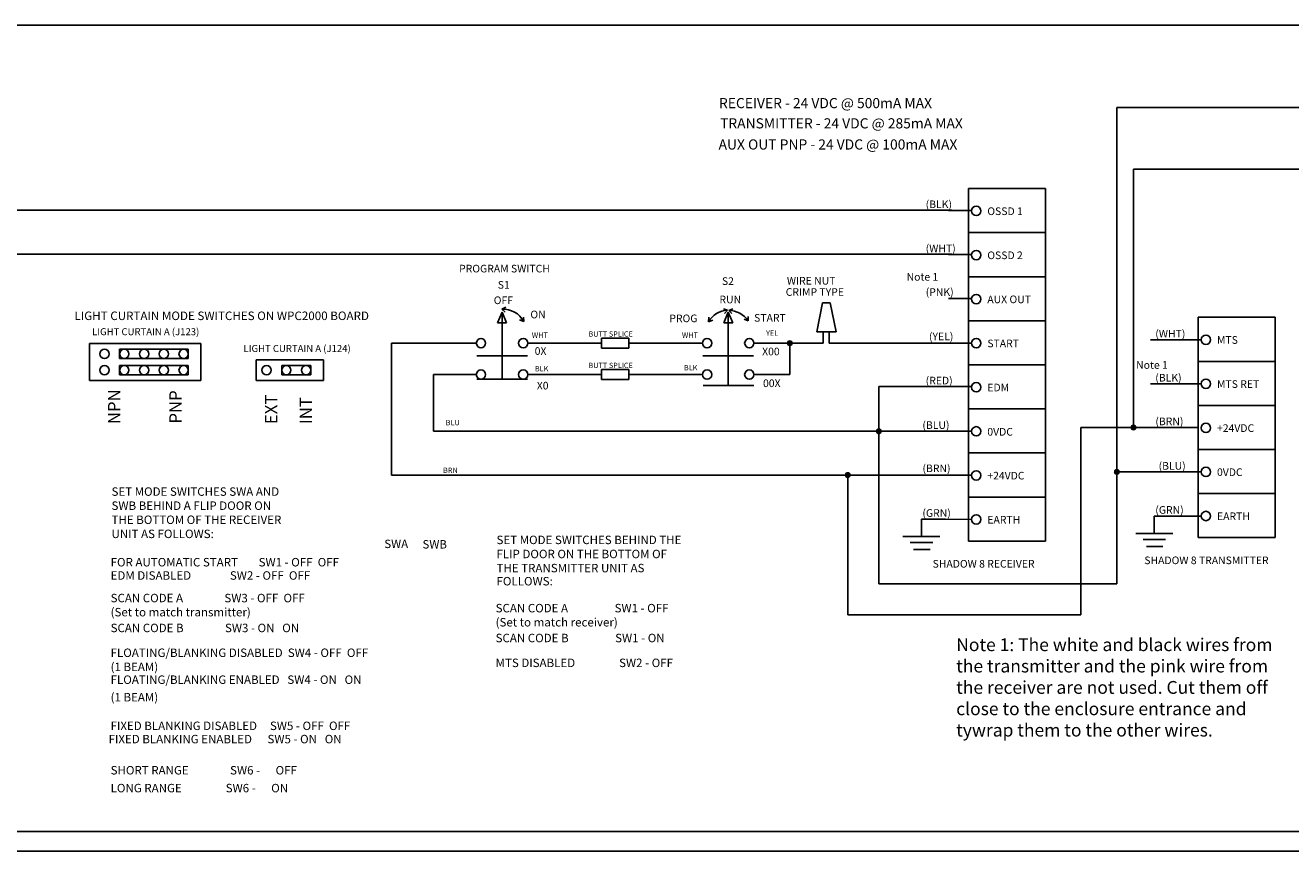
# Model space of a CAD drawing. Extents: x 0 to 32.5, y 1.3 to 22.6.
# Drawn here: x 8.9 to 16.8, y 17.4 to 22.6 of the extents above; entities that cross this region are included whole.
import ezdxf
from ezdxf.enums import TextEntityAlignment as Align

# ---------------------------------------------------------------- set-up
doc = ezdxf.new("R2010")
doc.units = 0
doc.header["$MEASUREMENT"] = 0
doc.layers.get('0').update_dxf_attribs({"color": 250, "linetype": 'CONTINUOUS'})
doc.layers.add('INTEGRATED', color=7, linetype='CONTINUOUS')
doc.layers.add('STANDALONE', color=7, linetype='CONTINUOUS')

msp = doc.modelspace()

# ---------------------------------------------------------------- linework, layer by layer
at = {"color": 7, "linetype": 'Continuous', "flags": 128}
msp.add_lwpolyline([(-0.0119, 22.6175), (32.4881, 22.6175), (32.4881, 1.3175), (-0.0119, 1.3175), (-0.0119, 22.6175)], close=True, dxfattribs=at)
at = {"layer": 'INTEGRATED', "color": 7, "linetype": 'Continuous'}
for p, q in [((17.2457, 22.1039), (15.7308, 22.1039)), ((15.7308, 22.1039), (15.7308, 19.8285)), ((17.2454, 21.7192), (15.8343, 21.7192)), ((15.8343, 21.7192), (15.8343, 20.1061)), ((14.701, 21.4634), (7.0523, 21.4634)), ((14.8242, 21.4619), (14.6807, 21.4619)), ((14.701, 21.1882), (6.3784, 21.1882)), ((14.8242, 21.1867), (14.6807, 21.1867)), ((11.8911, 20.8442), (11.9159, 20.8569)), ((13.8943, 20.8849), (13.8579, 20.7033)), ((13.9415, 20.8849), (13.8943, 20.8849)), ((13.9415, 20.8849), (13.9779, 20.7033)), ((14.8242, 20.9115), (14.6807, 20.9115)), ((11.8932, 20.8258), (11.8651, 20.7598)), ((11.8911, 20.8442), (11.9129, 20.8268)), ((11.8932, 20.7598), (11.8932, 20.8258)), ((11.8932, 20.8258), (11.9213, 20.7598)), ((12.0281, 20.7674), (12.0025, 20.7783)), ((12.0281, 20.7674), (12.0275, 20.7952)), ((13.1822, 20.7668), (13.1834, 20.7947)), ((13.1822, 20.7668), (13.2081, 20.7772)), ((13.3006, 20.8376), (13.2745, 20.8471)), ((13.3047, 20.8258), (13.2766, 20.7598)), ((13.3006, 20.8376), (13.2811, 20.8177)), ((13.3047, 20.7598), (13.3047, 20.8258)), ((13.3047, 20.8258), (13.3328, 20.7598)), ((13.308, 20.8368), (13.3338, 20.8472)), ((13.308, 20.8368), (13.3281, 20.8176)), ((13.4289, 20.7714), (13.4033, 20.7823)), ((13.4289, 20.7714), (13.4283, 20.7993)), ((11.8651, 20.7598), (11.9213, 20.7598)), ((11.8932, 20.4073), (11.8932, 20.7598)), ((11.8932, 20.7598), (11.8932, 20.7598)), ((11.8932, 20.7598), (11.8932, 20.7598)), ((13.2766, 20.7598), (13.3328, 20.7598)), ((13.3047, 20.3675), (13.3047, 20.7598)), ((13.3047, 20.7598), (13.3047, 20.7598)), ((13.3047, 20.7598), (13.3047, 20.7598)), ((13.9779, 20.7033), (13.8579, 20.7033)), ((13.8985, 20.6325), (13.8985, 20.7033)), ((13.9354, 20.6325), (13.9354, 20.7033)), ((9.317, 20.6308), (10.0137, 20.6308)), ((9.317, 20.6308), (9.317, 20.3987)), ((10.0137, 20.6308), (10.0137, 20.3987)), ((11.2032, 20.6325), (11.7323, 20.6325)), ((11.2032, 20.6325), (11.2032, 19.8093)), ((12.5137, 20.6325), (12.0541, 20.6325)), ((12.5137, 20.6325), (12.5137, 20.6632)), ((12.5137, 20.6632), (12.6843, 20.6632)), ((12.5137, 20.6325), (12.5137, 20.6325)), ((12.5137, 20.6325), (12.5137, 20.6325)), ((12.5137, 20.6325), (12.5137, 20.6325)), ((12.5137, 20.6325), (12.5137, 20.6325)), ((12.5137, 20.6325), (12.5137, 20.6017)), ((12.6843, 20.6325), (12.6843, 20.6632)), ((13.1438, 20.6325), (12.6843, 20.6325)), ((12.6843, 20.6325), (12.6843, 20.6017)), ((13.8985, 20.6325), (13.4656, 20.6325)), ((13.6888, 20.6325), (13.6888, 20.4365)), ((14.824, 20.6325), (13.9354, 20.6325)), ((16.2577, 20.6541), (15.9415, 20.6541)), ((15.9415, 20.6541), (15.9415, 20.6541)), ((9.5059, 20.5949), (9.5059, 20.5361)), ((9.5059, 20.5948), (9.9344, 20.5948)), ((9.9344, 20.5948), (9.9344, 20.536)), ((11.7352, 20.5533), (12.0512, 20.5533)), ((12.5137, 20.6017), (12.6843, 20.6017)), ((13.1467, 20.5533), (13.4628, 20.5533)), ((9.9344, 20.536), (9.5059, 20.536)), ((9.5059, 20.4934), (9.5059, 20.4345)), ((9.5059, 20.4933), (9.9344, 20.4933)), ((9.9344, 20.4933), (9.9344, 20.4345)), ((10.7783, 20.5291), (10.3586, 20.5291)), ((10.3586, 20.5291), (10.3586, 20.3987)), ((10.5174, 20.4934), (10.5174, 20.4345)), ((10.5174, 20.4933), (10.699, 20.4934)), ((10.699, 20.4934), (10.699, 20.4345)), ((10.7783, 20.5291), (10.7783, 20.3987)), ((12.5137, 20.4365), (12.5137, 20.4673)), ((12.5137, 20.4673), (12.6843, 20.4673)), ((12.6843, 20.4365), (12.6843, 20.4673)), ((9.317, 20.3987), (10.0137, 20.3987)), ((9.9344, 20.4345), (9.5059, 20.4345)), ((10.7783, 20.3987), (10.3586, 20.3987)), ((10.699, 20.4345), (10.5174, 20.4345)), ((11.7323, 20.4365), (11.4658, 20.4365)), ((11.4658, 20.4365), (11.4658, 20.0821)), ((11.7349, 20.4073), (12.051, 20.4073)), ((12.5137, 20.4365), (12.0541, 20.4365)), ((12.5137, 20.4365), (12.5137, 20.4365)), ((12.5137, 20.4365), (12.5137, 20.4365)), ((12.5137, 20.4365), (12.5137, 20.4365)), ((12.5137, 20.4365), (12.5137, 20.4365)), ((12.5137, 20.4365), (12.5137, 20.4057)), ((12.5137, 20.4057), (12.6843, 20.4057)), ((13.1438, 20.4365), (12.6843, 20.4365)), ((12.6843, 20.4365), (12.6843, 20.4057)), ((13.6888, 20.4365), (13.4656, 20.4365)), ((16.2577, 20.3789), (15.9415, 20.3789)), ((13.1487, 20.3675), (13.4648, 20.3675)), ((14.2448, 19.1294), (14.2448, 20.3611)), ((14.6807, 20.3611), (14.2448, 20.3611)), ((14.8242, 20.3611), (14.6807, 20.3611)), ((14.824, 20.0821), (11.4658, 20.0821)), ((16.005, 20.1061), (15.5063, 20.1061)), ((15.5063, 20.1061), (15.5063, 18.9371)), ((15.9439, 20.1061), (15.8548, 20.1061)), ((16.2376, 20.1061), (16.005, 20.1061)), ((15.881, 19.8285), (15.7308, 19.8285)), ((15.7308, 19.8285), (15.7308, 19.1294)), ((16.1141, 19.8285), (15.881, 19.8285)), ((16.2577, 19.8285), (16.1141, 19.8285)), ((14.6603, 19.8093), (11.2032, 19.8093)), ((14.0507, 18.9371), (14.0507, 19.8093)), ((14.824, 19.8083), (14.6603, 19.8093)), ((14.5106, 19.5341), (14.5106, 19.4257)), ((14.6603, 19.5341), (14.5106, 19.5341)), ((14.824, 19.5317), (14.6603, 19.5341)), ((15.9644, 19.5533), (15.9644, 19.445)), ((16.1141, 19.5533), (15.9644, 19.5533)), ((16.2577, 19.5533), (16.1141, 19.5533)), ((15.8493, 19.445), (16.0796, 19.445)), ((14.3955, 19.4257), (14.6257, 19.4257)), ((14.4401, 19.3878), (14.5811, 19.3878)), ((15.894, 19.4071), (16.0349, 19.4071)), ((15.9157, 19.3637), (16.0187, 19.3637)), ((14.4618, 19.3445), (14.5648, 19.3445)), ((15.7308, 19.1294), (14.2448, 19.1294)), ((15.5063, 18.9371), (14.0507, 18.9371)), ((8.1231, 17.5838), (17.2501, 17.5838)), ((8.1231, 17.4611), (17.4327, 17.4611))]:
    msp.add_line(p, q, dxfattribs=at)
at = {"layer": 'INTEGRATED', "color": 7}
for p, q in [((14.8039, 21.598), (15.2858, 21.598)), ((14.8039, 21.3228), (14.8039, 21.598)), ((15.2858, 21.598), (15.2858, 21.3228)), ((14.8039, 21.3228), (15.2858, 21.3228)), ((14.8039, 21.0476), (14.8039, 21.3228)), ((15.2858, 21.3228), (14.8039, 21.3228)), ((15.2858, 21.3228), (15.2858, 21.0476)), ((14.8039, 21.0476), (15.2858, 21.0476)), ((14.8039, 20.7724), (14.8039, 21.0476)), ((15.2858, 21.0476), (14.8039, 21.0476)), ((15.2858, 21.0476), (15.2858, 20.7724)), ((16.2376, 20.794), (16.7195, 20.794)), ((16.2376, 20.5188), (16.2376, 20.794)), ((16.7195, 20.794), (16.2376, 20.794)), ((16.7195, 20.794), (16.7195, 20.5188)), ((14.8039, 20.7724), (15.2858, 20.7724)), ((14.8039, 20.4973), (14.8039, 20.7724)), ((15.2858, 20.7724), (14.8039, 20.7724)), ((15.2858, 20.7724), (15.2858, 20.4973)), ((13.6888, 20.6325), (13.6719, 20.6338)), ((13.6888, 20.6325), (13.6719, 20.6312)), ((13.6888, 20.6325), (13.6719, 20.6325)), ((13.6888, 20.6325), (13.6721, 20.6351)), ((13.6888, 20.6325), (13.6721, 20.6298)), ((13.6888, 20.6325), (13.6723, 20.6364)), ((13.6888, 20.6325), (13.6723, 20.6285)), ((13.6888, 20.6325), (13.6727, 20.6377)), ((13.6888, 20.6325), (13.6727, 20.6273)), ((13.6888, 20.6325), (13.6732, 20.639)), ((13.6888, 20.6325), (13.6732, 20.626)), ((13.6888, 20.6325), (13.6737, 20.6402)), ((13.6888, 20.6325), (13.6737, 20.6248)), ((13.6888, 20.6325), (13.6744, 20.6413)), ((13.6888, 20.6325), (13.6744, 20.6236)), ((13.6888, 20.6325), (13.6751, 20.6424)), ((13.6888, 20.6325), (13.6751, 20.6225)), ((13.6888, 20.6325), (13.6759, 20.6435)), ((13.6888, 20.6325), (13.6759, 20.6215)), ((13.6888, 20.6325), (13.6768, 20.6445)), ((13.6888, 20.6325), (13.6768, 20.6205)), ((13.6888, 20.6325), (13.6778, 20.6454)), ((13.6888, 20.6325), (13.6778, 20.6196)), ((13.6888, 20.6325), (13.6789, 20.6462)), ((13.6888, 20.6325), (13.6789, 20.6188)), ((13.6888, 20.6325), (13.68, 20.6469)), ((13.6888, 20.6325), (13.68, 20.618)), ((13.6888, 20.6325), (13.6811, 20.6476)), ((13.6888, 20.6325), (13.6811, 20.6174)), ((13.6888, 20.6325), (13.6823, 20.6481)), ((13.6888, 20.6325), (13.6823, 20.6168)), ((13.6888, 20.6325), (13.6836, 20.6486)), ((13.6888, 20.6325), (13.6836, 20.6164)), ((13.6888, 20.6325), (13.6849, 20.649)), ((13.6888, 20.6325), (13.6849, 20.616)), ((13.6888, 20.6325), (13.6862, 20.6492)), ((13.6888, 20.6325), (13.6862, 20.6158)), ((13.6888, 20.6325), (13.6875, 20.6494)), ((13.6888, 20.6325), (13.6875, 20.6156)), ((13.6888, 20.6325), (13.6888, 20.6494)), ((13.6888, 20.6325), (13.6901, 20.6494)), ((13.6888, 20.6325), (13.6915, 20.6492)), ((13.6888, 20.6325), (13.6928, 20.649)), ((13.6888, 20.6325), (13.694, 20.6486)), ((13.6888, 20.6325), (13.6953, 20.6481)), ((13.6888, 20.6325), (13.6965, 20.6476)), ((13.6888, 20.6325), (13.6977, 20.6469)), ((13.6888, 20.6325), (13.6988, 20.6462)), ((13.6888, 20.6325), (13.6998, 20.6454)), ((13.6888, 20.6325), (13.7008, 20.6445)), ((13.6888, 20.6325), (13.7017, 20.6435)), ((13.6888, 20.6325), (13.7025, 20.6424)), ((13.6888, 20.6325), (13.7033, 20.6413)), ((13.6888, 20.6325), (13.7039, 20.6402)), ((13.6888, 20.6325), (13.7045, 20.639)), ((13.6888, 20.6325), (13.7049, 20.6377)), ((13.6888, 20.6325), (13.7053, 20.6364)), ((13.6888, 20.6325), (13.7055, 20.6351)), ((13.6888, 20.6325), (13.7057, 20.6338)), ((13.6888, 20.6325), (13.7057, 20.6312)), ((13.6888, 20.6325), (13.7055, 20.6298)), ((13.6888, 20.6325), (13.7053, 20.6285)), ((13.6888, 20.6325), (13.7049, 20.6273)), ((13.6888, 20.6325), (13.7045, 20.626)), ((13.6888, 20.6325), (13.7039, 20.6248)), ((13.6888, 20.6325), (13.7033, 20.6236)), ((13.6888, 20.6325), (13.7025, 20.6225)), ((13.6888, 20.6325), (13.7017, 20.6215)), ((13.6888, 20.6325), (13.7008, 20.6205)), ((13.6888, 20.6325), (13.6998, 20.6196)), ((13.6888, 20.6325), (13.6988, 20.6188)), ((13.6888, 20.6325), (13.6977, 20.618)), ((13.6888, 20.6325), (13.6965, 20.6174)), ((13.6888, 20.6325), (13.6953, 20.6168)), ((13.6888, 20.6325), (13.694, 20.6164)), ((13.6888, 20.6325), (13.6928, 20.616)), ((13.6888, 20.6325), (13.6915, 20.6158)), ((13.6888, 20.6325), (13.6901, 20.6156)), ((13.6888, 20.6325), (13.6888, 20.6156)), ((13.6888, 20.6325), (13.7057, 20.6325)), ((14.8039, 20.4973), (15.2858, 20.4973)), ((14.8039, 20.2221), (14.8039, 20.4973)), ((15.2858, 20.4973), (14.8039, 20.4973)), ((15.2858, 20.4973), (15.2858, 20.2221)), ((16.2376, 20.5188), (16.7195, 20.5188)), ((16.2376, 20.2436), (16.2376, 20.5188)), ((16.7195, 20.5188), (16.2376, 20.5188)), ((16.7195, 20.5188), (16.7195, 20.2436)), ((14.8039, 20.2221), (15.2858, 20.2221)), ((14.8039, 19.9469), (14.8039, 20.2221)), ((15.2858, 20.2221), (14.8039, 20.2221)), ((15.2858, 20.2221), (15.2858, 19.9469)), ((16.2376, 20.2436), (16.7195, 20.2436)), ((16.2376, 19.9685), (16.2376, 20.2436)), ((16.7195, 20.2436), (16.2376, 20.2436)), ((16.7195, 20.2436), (16.7195, 19.9685)), ((14.2448, 20.0821), (14.2278, 20.0821)), ((14.2448, 20.0821), (14.2279, 20.0834)), ((14.2448, 20.0821), (14.2279, 20.0808)), ((14.2448, 20.0821), (14.2281, 20.0848)), ((14.2448, 20.0821), (14.2281, 20.0795)), ((14.2448, 20.0821), (14.2283, 20.0861)), ((14.2448, 20.0821), (14.2283, 20.0782)), ((14.2448, 20.0821), (14.2287, 20.0873)), ((14.2448, 20.0821), (14.2287, 20.0769)), ((14.2448, 20.0821), (14.2291, 20.0886)), ((14.2448, 20.0821), (14.2291, 20.0756)), ((14.2448, 20.0821), (14.2297, 20.0898)), ((14.2448, 20.0821), (14.2297, 20.0744)), ((14.2448, 20.0821), (14.2303, 20.091)), ((14.2448, 20.0821), (14.2303, 20.0733)), ((14.2448, 20.0821), (14.2311, 20.0921)), ((14.2448, 20.0821), (14.2311, 20.0722)), ((14.2448, 20.0821), (14.2319, 20.0931)), ((14.2448, 20.0821), (14.2319, 20.0711)), ((14.2448, 20.0821), (14.2328, 20.0941)), ((14.2448, 20.0821), (14.2328, 20.0701)), ((14.2448, 20.0821), (14.2338, 20.095)), ((14.2448, 20.0821), (14.2338, 20.0692)), ((14.2448, 20.0821), (14.2348, 20.0958)), ((14.2448, 20.0821), (14.2348, 20.0684)), ((14.2448, 20.0821), (14.2359, 20.0966)), ((14.2448, 20.0821), (14.2359, 20.0677)), ((14.2448, 20.0821), (14.2371, 20.0972)), ((14.2448, 20.0821), (14.2371, 20.067)), ((14.2448, 20.0821), (14.2383, 20.0978)), ((14.2448, 20.0821), (14.2383, 20.0665)), ((14.2448, 20.0821), (14.2396, 20.0982)), ((14.2448, 20.0821), (14.2396, 20.066)), ((14.2448, 20.0821), (14.2408, 20.0986)), ((14.2448, 20.0821), (14.2408, 20.0656)), ((14.2448, 20.0821), (14.2421, 20.0988)), ((14.2448, 20.0821), (14.2421, 20.0654)), ((14.2448, 20.0821), (14.2435, 20.099)), ((14.2448, 20.0821), (14.2435, 20.0652)), ((14.2448, 20.0821), (14.2448, 20.099)), ((14.2448, 20.0821), (14.2461, 20.099)), ((14.2448, 20.0821), (14.2474, 20.0988)), ((14.2448, 20.0821), (14.2487, 20.0986)), ((14.2448, 20.0821), (14.25, 20.0982)), ((14.2448, 20.0821), (14.2513, 20.0978)), ((14.2448, 20.0821), (14.2525, 20.0972)), ((14.2448, 20.0821), (14.2536, 20.0966)), ((14.2448, 20.0821), (14.2547, 20.0958)), ((14.2448, 20.0821), (14.2558, 20.095)), ((14.2448, 20.0821), (14.2568, 20.0941)), ((14.2448, 20.0821), (14.2577, 20.0931)), ((14.2448, 20.0821), (14.2585, 20.0921)), ((14.2448, 20.0821), (14.2592, 20.091)), ((14.2448, 20.0821), (14.2599, 20.0898)), ((14.2448, 20.0821), (14.2604, 20.0886)), ((14.2448, 20.0821), (14.2609, 20.0873)), ((14.2448, 20.0821), (14.2613, 20.0861)), ((14.2448, 20.0821), (14.2615, 20.0848)), ((14.2448, 20.0821), (14.2617, 20.0834)), ((14.2448, 20.0821), (14.2617, 20.0808)), ((14.2448, 20.0821), (14.2615, 20.0795)), ((14.2448, 20.0821), (14.2613, 20.0782)), ((14.2448, 20.0821), (14.2609, 20.0769)), ((14.2448, 20.0821), (14.2604, 20.0756)), ((14.2448, 20.0821), (14.2599, 20.0744)), ((14.2448, 20.0821), (14.2592, 20.0733)), ((14.2448, 20.0821), (14.2585, 20.0722)), ((14.2448, 20.0821), (14.2577, 20.0711)), ((14.2448, 20.0821), (14.2568, 20.0701)), ((14.2448, 20.0821), (14.2558, 20.0692)), ((14.2448, 20.0821), (14.2547, 20.0684)), ((14.2448, 20.0821), (14.2536, 20.0677)), ((14.2448, 20.0821), (14.2525, 20.067)), ((14.2448, 20.0821), (14.2513, 20.0665)), ((14.2448, 20.0821), (14.25, 20.066)), ((14.2448, 20.0821), (14.2487, 20.0656)), ((14.2448, 20.0821), (14.2474, 20.0654)), ((14.2448, 20.0821), (14.2461, 20.0652)), ((14.2448, 20.0821), (14.2448, 20.0652)), ((14.2448, 20.0821), (14.2617, 20.0821)), ((15.8343, 20.1061), (15.8174, 20.1074)), ((15.8343, 20.1061), (15.8174, 20.1047)), ((15.8343, 20.1061), (15.8174, 20.1061)), ((15.8343, 20.1061), (15.8176, 20.1087)), ((15.8343, 20.1061), (15.8176, 20.1034)), ((15.8343, 20.1061), (15.8178, 20.11)), ((15.8343, 20.1061), (15.8178, 20.1021)), ((15.8343, 20.1061), (15.8182, 20.1113)), ((15.8343, 20.1061), (15.8182, 20.1008)), ((15.8343, 20.1061), (15.8187, 20.1125)), ((15.8343, 20.1061), (15.8187, 20.0996)), ((15.8343, 20.1061), (15.8192, 20.1137)), ((15.8343, 20.1061), (15.8192, 20.0984)), ((15.8343, 20.1061), (15.8199, 20.1149)), ((15.8343, 20.1061), (15.8199, 20.0972)), ((15.8343, 20.1061), (15.8206, 20.116)), ((15.8343, 20.1061), (15.8206, 20.0961)), ((15.8343, 20.1061), (15.8214, 20.1171)), ((15.8343, 20.1061), (15.8214, 20.0951)), ((15.8343, 20.1061), (15.8223, 20.118)), ((15.8343, 20.1061), (15.8223, 20.0941)), ((15.8343, 20.1061), (15.8233, 20.1189)), ((15.8343, 20.1061), (15.8233, 20.0932)), ((15.8343, 20.1061), (15.8243, 20.1198)), ((15.8343, 20.1061), (15.8243, 20.0923)), ((15.8343, 20.1061), (15.8255, 20.1205)), ((15.8343, 20.1061), (15.8255, 20.0916)), ((15.8343, 20.1061), (15.8266, 20.1211)), ((15.8343, 20.1061), (15.8266, 20.091)), ((15.8343, 20.1061), (15.8278, 20.1217)), ((15.8343, 20.1061), (15.8278, 20.0904)), ((15.8343, 20.1061), (15.8291, 20.1222)), ((15.8343, 20.1061), (15.8291, 20.0899)), ((15.8343, 20.1061), (15.8304, 20.1225)), ((15.8343, 20.1061), (15.8304, 20.0896)), ((15.8343, 20.1061), (15.8317, 20.1228)), ((15.8343, 20.1061), (15.8317, 20.0893)), ((15.8343, 20.1061), (15.833, 20.1229)), ((15.8343, 20.1061), (15.833, 20.0892)), ((15.8343, 20.1061), (15.8343, 20.123)), ((15.8343, 20.1061), (15.8356, 20.1229)), ((15.8343, 20.1061), (15.837, 20.1228)), ((15.8343, 20.1061), (15.8383, 20.1225)), ((15.8343, 20.1061), (15.8395, 20.1222)), ((15.8343, 20.1061), (15.8408, 20.1217)), ((15.8343, 20.1061), (15.842, 20.1211)), ((15.8343, 20.1061), (15.8432, 20.1205)), ((15.8343, 20.1061), (15.8443, 20.1198)), ((15.8343, 20.1061), (15.8453, 20.1189)), ((15.8343, 20.1061), (15.8463, 20.118)), ((15.8343, 20.1061), (15.8472, 20.1171)), ((15.8343, 20.1061), (15.848, 20.116)), ((15.8343, 20.1061), (15.8487, 20.1149)), ((15.8343, 20.1061), (15.8494, 20.1137)), ((15.8343, 20.1061), (15.85, 20.1125)), ((15.8343, 20.1061), (15.8504, 20.1113)), ((15.8343, 20.1061), (15.8508, 20.11)), ((15.8343, 20.1061), (15.851, 20.1087)), ((15.8343, 20.1061), (15.8512, 20.1074)), ((15.8343, 20.1061), (15.8512, 20.1047)), ((15.8343, 20.1061), (15.851, 20.1034)), ((15.8343, 20.1061), (15.8508, 20.1021)), ((15.8343, 20.1061), (15.8504, 20.1008)), ((15.8343, 20.1061), (15.85, 20.0996)), ((15.8343, 20.1061), (15.8494, 20.0984)), ((15.8343, 20.1061), (15.8487, 20.0972)), ((15.8343, 20.1061), (15.848, 20.0961)), ((15.8343, 20.1061), (15.8472, 20.0951)), ((15.8343, 20.1061), (15.8463, 20.0941)), ((15.8343, 20.1061), (15.8453, 20.0932)), ((15.8343, 20.1061), (15.8443, 20.0923)), ((15.8343, 20.1061), (15.8432, 20.0916)), ((15.8343, 20.1061), (15.842, 20.091)), ((15.8343, 20.1061), (15.8408, 20.0904)), ((15.8343, 20.1061), (15.8395, 20.0899)), ((15.8343, 20.1061), (15.8383, 20.0896)), ((15.8343, 20.1061), (15.837, 20.0893)), ((15.8343, 20.1061), (15.8356, 20.0892)), ((15.8343, 20.1061), (15.8343, 20.0891)), ((15.8343, 20.1061), (15.8512, 20.1061)), ((14.8039, 19.9469), (15.2858, 19.9469)), ((14.8039, 19.6717), (14.8039, 19.9469)), ((15.2858, 19.9469), (14.8039, 19.9469)), ((15.2858, 19.9469), (15.2858, 19.6717)), ((16.2376, 19.9685), (16.7195, 19.9685)), ((16.2376, 19.6933), (16.2376, 19.9685)), ((16.7195, 19.9685), (16.2376, 19.9685)), ((16.7195, 19.9685), (16.7195, 19.6933)), ((14.0507, 19.8093), (14.048, 19.826)), ((14.0507, 19.8093), (14.0493, 19.8262)), ((14.0507, 19.8093), (14.0507, 19.8262)), ((14.0507, 19.8093), (14.052, 19.8262)), ((14.0507, 19.8093), (14.0533, 19.826)), ((15.7308, 19.8285), (15.7139, 19.8298)), ((15.7308, 19.8285), (15.7139, 19.8271)), ((15.7308, 19.8285), (15.7139, 19.8285)), ((15.7308, 19.8285), (15.7141, 19.8311)), ((15.7308, 19.8285), (15.7141, 19.8258)), ((15.7308, 19.8285), (15.7143, 19.8324)), ((15.7308, 19.8285), (15.7143, 19.8245)), ((15.7308, 19.8285), (15.7147, 19.8337)), ((15.7308, 19.8285), (15.7147, 19.8232)), ((15.7308, 19.8285), (15.7151, 19.8349)), ((15.7308, 19.8285), (15.7151, 19.822)), ((15.7308, 19.8285), (15.7157, 19.8362)), ((15.7308, 19.8285), (15.7157, 19.8208)), ((15.7308, 19.8285), (15.7163, 19.8373)), ((15.7308, 19.8285), (15.7163, 19.8196)), ((15.7308, 19.8285), (15.7171, 19.8384)), ((15.7308, 19.8285), (15.7171, 19.8185)), ((15.7308, 19.8285), (15.7179, 19.8395)), ((15.7308, 19.8285), (15.7179, 19.8175)), ((15.7308, 19.8285), (15.7188, 19.8404)), ((15.7308, 19.8285), (15.7188, 19.8165)), ((15.7308, 19.8285), (15.7198, 19.8413)), ((15.7308, 19.8285), (15.7198, 19.8156)), ((15.7308, 19.8285), (15.7208, 19.8422)), ((15.7308, 19.8285), (15.7208, 19.8148)), ((15.7308, 19.8285), (15.7219, 19.8429)), ((15.7308, 19.8285), (15.7219, 19.814)), ((15.7308, 19.8285), (15.7231, 19.8436)), ((15.7308, 19.8285), (15.7231, 19.8134)), ((15.7308, 19.8285), (15.7243, 19.8441)), ((15.7308, 19.8285), (15.7243, 19.8128)), ((15.7308, 19.8285), (15.7256, 19.8446)), ((15.7308, 19.8285), (15.7256, 19.8124)), ((15.7308, 19.8285), (15.7268, 19.8449)), ((15.7308, 19.8285), (15.7268, 19.812)), ((15.7308, 19.8285), (15.7281, 19.8452)), ((15.7308, 19.8285), (15.7281, 19.8117)), ((15.7308, 19.8285), (15.7295, 19.8454)), ((15.7308, 19.8285), (15.7295, 19.8116)), ((15.7308, 19.8285), (15.7308, 19.8454)), ((15.7308, 19.8285), (15.7321, 19.8454)), ((15.7308, 19.8285), (15.7334, 19.8452)), ((15.7308, 19.8285), (15.7347, 19.8449)), ((15.7308, 19.8285), (15.736, 19.8446)), ((15.7308, 19.8285), (15.7373, 19.8441)), ((15.7308, 19.8285), (15.7385, 19.8436)), ((15.7308, 19.8285), (15.7396, 19.8429)), ((15.7308, 19.8285), (15.7408, 19.8422)), ((15.7308, 19.8285), (15.7418, 19.8413)), ((15.7308, 19.8285), (15.7428, 19.8404)), ((15.7308, 19.8285), (15.7437, 19.8395)), ((15.7308, 19.8285), (15.7445, 19.8384)), ((15.7308, 19.8285), (15.7452, 19.8373)), ((15.7308, 19.8285), (15.7459, 19.8362)), ((15.7308, 19.8285), (15.7464, 19.8349)), ((15.7308, 19.8285), (15.7469, 19.8337)), ((15.7308, 19.8285), (15.7473, 19.8324)), ((15.7308, 19.8285), (15.7475, 19.8311)), ((15.7308, 19.8285), (15.7477, 19.8298)), ((15.7308, 19.8285), (15.7477, 19.8271)), ((15.7308, 19.8285), (15.7475, 19.8258)), ((15.7308, 19.8285), (15.7473, 19.8245)), ((15.7308, 19.8285), (15.7469, 19.8232)), ((15.7308, 19.8285), (15.7464, 19.822)), ((15.7308, 19.8285), (15.7459, 19.8208)), ((15.7308, 19.8285), (15.7452, 19.8196)), ((15.7308, 19.8285), (15.7445, 19.8185)), ((15.7308, 19.8285), (15.7437, 19.8175)), ((15.7308, 19.8285), (15.7428, 19.8165)), ((15.7308, 19.8285), (15.7418, 19.8156)), ((15.7308, 19.8285), (15.7408, 19.8148)), ((15.7308, 19.8285), (15.7396, 19.814)), ((15.7308, 19.8285), (15.7385, 19.8134)), ((15.7308, 19.8285), (15.7373, 19.8128)), ((15.7308, 19.8285), (15.736, 19.8124)), ((15.7308, 19.8285), (15.7347, 19.812)), ((15.7308, 19.8285), (15.7334, 19.8117)), ((15.7308, 19.8285), (15.7321, 19.8116)), ((15.7308, 19.8285), (15.7308, 19.8115)), ((15.7308, 19.8285), (15.7477, 19.8285)), ((14.0507, 19.8093), (14.0337, 19.8093)), ((14.0507, 19.8093), (14.0338, 19.8106)), ((14.0507, 19.8093), (14.0338, 19.8079)), ((14.0507, 19.8093), (14.0339, 19.8119)), ((14.0507, 19.8093), (14.0339, 19.8066)), ((14.0507, 19.8093), (14.0342, 19.8132)), ((14.0507, 19.8093), (14.0342, 19.8053)), ((14.0507, 19.8093), (14.0346, 19.8145)), ((14.0507, 19.8093), (14.0346, 19.804)), ((14.0507, 19.8093), (14.035, 19.8158)), ((14.0507, 19.8093), (14.035, 19.8028)), ((14.0507, 19.8093), (14.0356, 19.817)), ((14.0507, 19.8093), (14.0356, 19.8016)), ((14.0507, 19.8093), (14.0362, 19.8181)), ((14.0507, 19.8093), (14.0362, 19.8004)), ((14.0507, 19.8093), (14.037, 19.8192)), ((14.0507, 19.8093), (14.037, 19.7993)), ((14.0507, 19.8093), (14.0378, 19.8203)), ((14.0507, 19.8093), (14.0378, 19.7983)), ((14.0507, 19.8093), (14.0387, 19.8213)), ((14.0507, 19.8093), (14.0387, 19.7973)), ((14.0507, 19.8093), (14.0397, 19.8222)), ((14.0507, 19.8093), (14.0397, 19.7964)), ((14.0507, 19.8093), (14.0407, 19.823)), ((14.0507, 19.8093), (14.0407, 19.7956)), ((14.0507, 19.8093), (14.0418, 19.8237)), ((14.0507, 19.8093), (14.0418, 19.7948)), ((14.0507, 19.8093), (14.043, 19.8244)), ((14.0507, 19.8093), (14.043, 19.7942)), ((14.0507, 19.8093), (14.0442, 19.8249)), ((14.0507, 19.8093), (14.0442, 19.7936)), ((14.0507, 19.8093), (14.0454, 19.8254)), ((14.0507, 19.8093), (14.0454, 19.7932)), ((14.0507, 19.8093), (14.0467, 19.8257)), ((14.0507, 19.8093), (14.0467, 19.7928)), ((14.0507, 19.8093), (14.048, 19.7925)), ((14.0507, 19.8093), (14.0493, 19.7924)), ((14.0507, 19.8093), (14.0546, 19.8257)), ((14.0507, 19.8093), (14.0559, 19.8254)), ((14.0507, 19.8093), (14.0571, 19.8249)), ((14.0507, 19.8093), (14.0584, 19.8244)), ((14.0507, 19.8093), (14.0595, 19.8237)), ((14.0507, 19.8093), (14.0606, 19.823)), ((14.0507, 19.8093), (14.0617, 19.8222)), ((14.0507, 19.8093), (14.0626, 19.8213)), ((14.0507, 19.8093), (14.0635, 19.8203)), ((14.0507, 19.8093), (14.0644, 19.8192)), ((14.0507, 19.8093), (14.0651, 19.8181)), ((14.0507, 19.8093), (14.0658, 19.817)), ((14.0507, 19.8093), (14.0663, 19.8158)), ((14.0507, 19.8093), (14.0668, 19.8145)), ((14.0507, 19.8093), (14.0671, 19.8132)), ((14.0507, 19.8093), (14.0674, 19.8119)), ((14.0507, 19.8093), (14.0676, 19.8106)), ((14.0507, 19.8093), (14.0676, 19.8079)), ((14.0507, 19.8093), (14.0674, 19.8066)), ((14.0507, 19.8093), (14.0671, 19.8053)), ((14.0507, 19.8093), (14.0668, 19.804)), ((14.0507, 19.8093), (14.0663, 19.8028)), ((14.0507, 19.8093), (14.0658, 19.8016)), ((14.0507, 19.8093), (14.0651, 19.8004)), ((14.0507, 19.8093), (14.0644, 19.7993)), ((14.0507, 19.8093), (14.0635, 19.7983)), ((14.0507, 19.8093), (14.0626, 19.7973)), ((14.0507, 19.8093), (14.0617, 19.7964)), ((14.0507, 19.8093), (14.0606, 19.7956)), ((14.0507, 19.8093), (14.0595, 19.7948)), ((14.0507, 19.8093), (14.0584, 19.7942)), ((14.0507, 19.8093), (14.0571, 19.7936)), ((14.0507, 19.8093), (14.0559, 19.7932)), ((14.0507, 19.8093), (14.0546, 19.7928)), ((14.0507, 19.8093), (14.0533, 19.7925)), ((14.0507, 19.8093), (14.052, 19.7924)), ((14.0507, 19.8093), (14.0507, 19.7923)), ((14.0507, 19.8093), (14.0676, 19.8093)), ((14.8039, 19.6717), (15.2858, 19.6717)), ((14.8039, 19.3965), (14.8039, 19.6717)), ((15.2858, 19.6717), (14.8039, 19.6717)), ((15.2858, 19.6717), (15.2858, 19.3965)), ((16.2376, 19.6933), (16.7195, 19.6933)), ((16.2376, 19.4181), (16.2376, 19.6933)), ((16.7195, 19.6933), (16.2376, 19.6933)), ((16.7195, 19.6933), (16.7195, 19.4181)), ((15.2858, 19.3965), (14.8039, 19.3965)), ((16.7195, 19.4181), (16.2376, 19.4181))]:
    msp.add_line(p, q, dxfattribs=at)
for centre in [(14.8532, 21.4581), (14.8532, 21.1829), (14.8532, 20.9077), (11.7615, 20.6325), (12.0249, 20.6325), (13.173, 20.6325), (13.4365, 20.6325), (14.8532, 20.6325), (16.2869, 20.6541), (11.7615, 20.4365), (12.0249, 20.4365), (13.173, 20.4365), (13.4365, 20.4365), (14.8532, 20.3573), (16.2869, 20.3789), (14.8532, 20.0821), (16.2869, 20.1037), (14.8532, 19.8069), (16.2869, 19.8285), (14.8532, 19.5317), (16.2869, 19.5533)]:
    msp.add_circle(centre, 0.0292, dxfattribs=at)
at = {"layer": 'INTEGRATED', "color": 7, "linetype": 'Continuous'}
for centre in [(9.4114, 20.5655), (9.5349, 20.5655), (9.6584, 20.5655), (9.7819, 20.5655), (9.9054, 20.5655), (9.4114, 20.4639), (9.5349, 20.4639), (9.6584, 20.4639), (9.7819, 20.4639), (9.9054, 20.4639), (10.4229, 20.4639), (10.5464, 20.4639), (10.6699, 20.4639)]:
    msp.add_circle(centre, 0.029, dxfattribs=at)
for centre, radius, start, end in [((11.9026, 20.7039), 0.1407, 26.81191, 94.6575), ((13.3075, 20.6917), 0.1461, 92.69768, 149.02478), ((13.3072, 20.6908), 0.1461, 33.3444, 89.6715)]:
    msp.add_arc(centre, radius, start, end, dxfattribs=at)

# ---------------------------------------------------------------- texts
at = {"layer": 'INTEGRATED', "color": 7}
for s, height, p in [('(BLK)', 0.04767, (14.5374, 21.4759)), ('OSSD 1', 0.04767, (14.9222, 21.4326)), ('(WHT)', 0.04767, (14.5374, 21.2007)), ('OSSD 2', 0.04767, (14.9222, 21.1574)), ('PROGRAM SWITCH', 0.047667, (11.625, 21.0743)), ('S1', 0.04767, (11.8664, 20.9728)), ('S2', 0.04767, (13.2655, 20.9962)), ('WIRE NUT', 0.04767, (13.671, 20.9985)), ('Note 1', 0.04767, (14.4183, 21.0227)), ('CRIMP TYPE', 0.04767, (13.6639, 20.9283)), ('(PNK)', 0.04767, (14.5378, 20.9279)), ('OFF', 0.04767, (11.8412, 20.8766)), ('RUN', 0.04767, (13.2501, 20.8813)), ('AUX OUT', 0.04767, (14.9222, 20.8822)), ('ON', 0.04767, (12.07, 20.7878)), ('PROG', 0.04767, (12.9372, 20.7635)), ('START', 0.04767, (13.4664, 20.7668)), ('WHT', 0.03337, (12.0786, 20.6658)), ('BUTT SPLICE', 0.033367, (12.4323, 20.6731)), ('WHT', 0.03337, (13.0157, 20.6658)), ('YEL', 0.03337, (13.541, 20.6784)), ('(YEL)', 0.04767, (14.5579, 20.6504)), ('(WHT)', 0.04767, (15.9708, 20.6681)), ('START', 0.04767, (14.9222, 20.607)), ('MTS', 0.04767, (16.3559, 20.6286)), ('0X', 0.04767, (12.0967, 20.5595)), ('X00', 0.04767, (13.5165, 20.5567)), ('BLK', 0.03337, (12.0983, 20.4562)), ('BUTT SPLICE', 0.033367, (12.4323, 20.4771)), ('BLK', 0.03337, (13.0288, 20.4627)), ('Note 1', 0.04767, (15.851, 20.4726)), ('X0', 0.04767, (12.1098, 20.3434)), ('00X', 0.04767, (13.522, 20.3584)), ('(RED)', 0.04767, (14.5374, 20.3752)), ('EDM', 0.04767, (14.9222, 20.3318)), ('(BLK)', 0.04767, (15.9708, 20.3929)), ('MTS RET', 0.04767, (16.3559, 20.3534)), ('BLU', 0.03337, (11.5413, 20.1199)), ('(BLU)', 0.04767, (14.517, 20.0971)), ('(BRN)', 0.04767, (15.9712, 20.1201)), ('0VDC', 0.04767, (14.9222, 20.0552)), ('+24VDC', 0.04767, (16.3559, 20.0782)), ('BRN', 0.03337, (11.5249, 19.822)), ('(BRN)', 0.04767, (14.5174, 19.8271)), ('+24VDC', 0.04767, (14.9222, 19.7814)), ('(BLU)', 0.04767, (15.9914, 19.8425)), ('0VDC', 0.04767, (16.3559, 19.803)), ('(GRN)', 0.04767, (14.517, 19.5481)), ('(GRN)', 0.04767, (15.9708, 19.5673)), ('EARTH', 0.04767, (14.9222, 19.5062)), ('EARTH', 0.04767, (16.3559, 19.5278)), ('SWA', 0.05243, (11.1579, 19.3531)), ('SWB', 0.05243, (11.3964, 19.3503)), ('SHADOW 8 RECEIVER', 0.047667, (14.5807, 19.231)), ('SHADOW 8 TRANSMITTER', 0.047667, (15.9021, 19.2526))]:
    msp.add_text(s, height=height, dxfattribs=at).set_placement(p)
for s, height, p in [('LIGHT CURTAIN MODE SWITCHES ON WPC2000 BOARD', 0.0532, (10.1433, 20.83)), ('LIGHT CURTAIN A (J123)', 0.0437, (9.6686, 20.7259)), ('LIGHT CURTAIN A (J124)', 0.0437, (10.6137, 20.621))]:
    msp.add_text(s, height=height, dxfattribs=at).set_placement(p, align=Align.TOP_CENTER)
for s, p in [('NPN', (9.4715, 20.1271)), ('PNP', (9.8545, 20.1304)), ('EXT', (10.4512, 20.1271)), ('INT', (10.668, 20.1271))]:
    msp.add_text(s, height=0.07661, rotation=90, dxfattribs=at).set_placement(p, align=Align.MIDDLE_LEFT)
at = {"layer": 'INTEGRATED', "color": 7, "linetype": 'Continuous'}
for s, p in [('SET MODE SWITCHES SWA AND ', (9.4553, 19.6794)), ('SWB BEHIND A FLIP DOOR ON ', (9.4553, 19.5914)), ('THE BOTTOM OF THE RECEIVER ', (9.4553, 19.5034)), ('UNIT AS FOLLOWS:', (9.4553, 19.4154)), ('SET MODE SWITCHES BEHIND THE ', (11.8585, 19.3777)), ('FOR AUTOMATIC START        SW1 - OFF  OFF', (9.4496, 19.2384)), ('FLIP DOOR ON THE BOTTOM OF ', (11.8585, 19.2897)), ('EDM DISABLED               SW2 - OFF  OFF', (9.4496, 19.1554)), ('THE TRANSMITTER UNIT AS ', (11.8585, 19.2017)), ('FOLLOWS:', (11.8585, 19.1198)), ('SCAN CODE A                SW3 - OFF  OFF', (9.4496, 19.0145)), ('(Set to match transmitter)   ', (9.4496, 18.9265)), ('SCAN CODE A                  SW1 - OFF  ', (11.8528, 18.9515)), ('SCAN CODE B                SW3 - ON   ON', (9.4496, 18.8279)), ('(Set to match receiver)   ', (11.8528, 18.8635)), ('SCAN CODE B                  SW1 - ON ', (11.8528, 18.765)), ('FLOATING/BLANKING DISABLED  SW4 - OFF  OFF', (9.4496, 18.6729)), ('(1 BEAM)', (9.4496, 18.5849)), ('MTS DISABLED                 SW2 - OFF', (11.8528, 18.6099)), ('FLOATING/BLANKING ENABLED   SW4 - ON   ON', (9.4496, 18.5048)), ('(1 BEAM)', (9.4496, 18.3954)), ('FIXED BLANKING DISABLED     SW5 - OFF  OFF', (9.4496, 18.2167)), ('FIXED BLANKING ENABLED      SW5 - ON   ON', (9.4372, 18.1338)), ('SHORT RANGE                SW6 -      OFF', (9.4496, 17.9392)), ('LONG RANGE                 SW6 -      ON', (9.4496, 17.8279))]:
    msp.add_text(s, height=0.0528, dxfattribs=at).set_placement(p)
at = {"layer": 'INTEGRATED', "color": 7, "linetype": 'Continuous', "insert": (14.728, 18.7896), "char_height": 0.08, "width": 2, "attachment_point": 1}
msp.add_mtext('Note 1: The white and black wires from the transmitter and the pink wire from the receiver are not used. Cut them off close to the enclosure entrance and tywrap them to the other wires.', dxfattribs=at)
at = {"layer": 'STANDALONE', "color": 7, "linetype": 'Continuous'}
for s, p in [('RECEIVER - 24 VDC @ 500mA MAX', (13.2472, 22.0999)), ('TRANSMITTER - 24 VDC @ 285mA MAX', (13.2541, 21.9736)), ('AUX OUT PNP - 24 VDC @ 100mA MAX', (13.2447, 21.8417))]:
    msp.add_text(s, height=0.06336, dxfattribs=at).set_placement(p)

doc.saveas('drawing.dxf')
